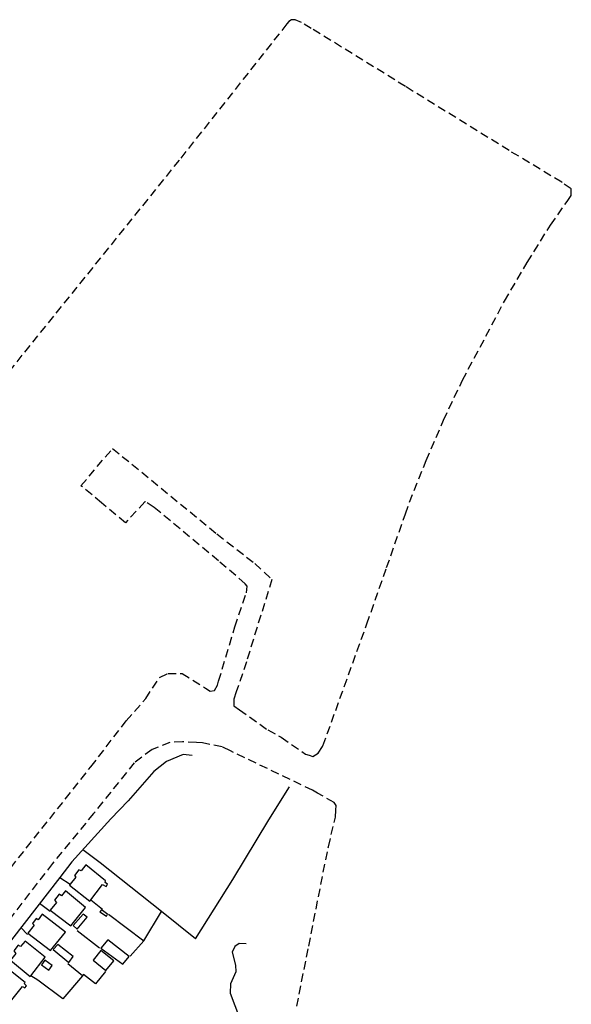
# Model space of a CAD drawing. Units: millimetres. Extents: x 180714 to 182528, y 1671613 to 1673198.
# Drawn here: x 181921 to 182087, y 1672633 to 1672928 of the extents above; entities that cross this region are included whole.
import ezdxf

# ---------------------------------------------------------------- set-up
doc = ezdxf.new("R2010")
doc.units = ezdxf.units.MM
doc.header["$LTSCALE"] = 10
doc.header["$MEASUREMENT"] = 0
doc.linetypes.add('DASHED2', pattern=[0.375, 0.25, -0.125])
for name, color, linetype in [('T-MFIO-EXI', 7, 'DASHED2'), ('V-EDIFICACAO', 7, 'Continuous'), ('V-LOTE', 1, 'Continuous'), ('V-TALVEGUE', 151, 'Continuous')]:
    doc.layers.add(name, color=color, linetype=linetype)

msp = doc.modelspace()

# ---------------------------------------------------------------- linework, layer by layer
at = {"layer": 'T-MFIO-EXI'}
for points in [[(181890.8, 1672639.04), (181942.83, 1672704.46), (181953.43, 1672718.21), (181959.23, 1672724.87), (181963.38, 1672731.18), (181965.81, 1672732.39), (181970.17, 1672732.4), (181977.15, 1672727.94), (181977.15, 1672727.94), (181978.57, 1672727.03), (181979.87, 1672727.29), (181980.69, 1672728.85), (181981.07, 1672730.11), (181981.07, 1672730.11), (181985.93, 1672746.32), (181989.39, 1672756.53), (181989.65, 1672758.52), (181989.05, 1672759.21), (181981.04, 1672766.04), (181961.78, 1672782.04), (181959.19, 1672783.69), (181958.93, 1672783.69), (181953.17, 1672777.46), (181946.04, 1672783.38), (181946.04, 1672783.38), (181939.84, 1672788.53), (181949.32, 1672799.69), (181980.57, 1672774.09), (181991.91, 1672765.27), (181997.01, 1672760.51), (181989.4, 1672735.86), (181986.32, 1672726.83), (181986.32, 1672726.83), (181985.59, 1672724.7), (181985.59, 1672722.71), (181987.28, 1672721.52), (181987.28, 1672721.52), (181995.76, 1672715.53), (181999.83, 1672713.28), (182007.1, 1672708.26), (182008.19, 1672707.91), (182008.19, 1672707.91), (182009.27, 1672707.57), (182010.91, 1672708.52), (182012.14, 1672710.51), (182012.14, 1672710.51), (182012.29, 1672710.76), (182025.46, 1672747.17), (182031.36, 1672764.04), (182031.36, 1672764.04), (182036.99, 1672780.1), (182036.99, 1672780.1), (182038.21, 1672783.59), (182043.25, 1672796.09), (182048.42, 1672808.16), (182054.07, 1672820.05), (182066.67, 1672843.75), (182073.49, 1672855.34), (182080.44, 1672866.5), (182085.44, 1672873.57), (182085.44, 1672873.57), (182086.67, 1672875.32), (182086.58, 1672877.31), (182083.88, 1672879.26), (182083.79, 1672879.31), (182083.79, 1672879.31), (182068.08, 1672888.78), (182037, 1672907.94), (182008.81, 1672925.32), (182008.81, 1672925.32), (182005.92, 1672927.1), (182004.02, 1672927.92), (182002.85, 1672927.88), (182002.07, 1672927.36), (182001.52, 1672926.67), (182001.52, 1672926.67), (181969.25, 1672885.91), (181911.04, 1672813.73)], [(182004.47, 1672632.81), (182008.04, 1672650.83), (182008.04, 1672650.83), (182013.92, 1672680.55), (182016.08, 1672689.38), (182016.18, 1672691.49), (182016.18, 1672691.49), (182016.25, 1672692.84), (182015.65, 1672693.79), (182010.66, 1672696.6), (182010.66, 1672696.6), (182009.2, 1672697.42), (181984.62, 1672709.2), (181984.62, 1672709.2), (181982.11, 1672710.4), (181976.23, 1672711.61), (181974.42, 1672711.72), (181974.42, 1672711.72), (181970.21, 1672711.96), (181966.49, 1672711.7), (181961.12, 1672709.63), (181955.8, 1672705.65), (181943.64, 1672690.51), (181931.31, 1672675.55), (181907.85, 1672645.11)]]:
    msp.add_lwpolyline(points, dxfattribs=at)
at = {"layer": 'V-EDIFICACAO'}
for points in [[(181936.64, 1672669.32), (181936.42, 1672669.04), (181942.48, 1672664.23), (181946.34, 1672669.26), (181947.37, 1672668.7), (181947.8, 1672669.34), (181947.11, 1672669.86), (181947.2, 1672670.37), (181941.32, 1672675.14), (181939.86, 1672673.29), (181939.17, 1672673.59), (181937.93, 1672671.92), (181938.31, 1672671.45), (181936.64, 1672669.32)], [(181935.26, 1672667.32), (181934.06, 1672665.87), (181933.29, 1672666.34), (181931.92, 1672664.58), (181932.52, 1672663.89), (181930.67, 1672661.53), (181936.85, 1672656.89), (181941.19, 1672662.35), (181935.26, 1672667.32)], [(181928.22, 1672660.33), (181927.02, 1672658.7), (181926.46, 1672659.08), (181925.35, 1672657.54), (181925.86, 1672657.07), (181923.93, 1672654.66), (181930.71, 1672649.47), (181935.18, 1672654.96), (181928.22, 1672660.33)], [(181940.5, 1672660.41), (181937.5, 1672656.94), (181938.74, 1672655.91), (181941.75, 1672659.43), (181940.5, 1672660.41)], [(181946.04, 1672661.7), (181945.52, 1672661.06), (181947.46, 1672659.77), (181947.84, 1672660.41), (181946.04, 1672661.7)], [(181924.83, 1672641.97), (181929.17, 1672647.49), (181923.12, 1672652.3), (181921.79, 1672650.71), (181921.06, 1672651.14), (181919.73, 1672649.42), (181920.37, 1672648.65), (181918.7, 1672646.59), (181924.62, 1672641.7), (181924.83, 1672641.97)], [(181932.9, 1672651.27), (181931.53, 1672649.77), (181936.17, 1672645.91), (181937.54, 1672647.67), (181932.9, 1672651.27)], [(181947.88, 1672652.69), (181945.78, 1672650.2), (181952.43, 1672645.39), (181954.28, 1672647.75), (181947.88, 1672652.69)], [(181945.78, 1672649.55), (181943.51, 1672646.59), (181947.33, 1672643.5), (181949.73, 1672646.38), (181945.78, 1672649.55)], [(181917.24, 1672644.62), (181915.86, 1672642.81), (181915.13, 1672643.42), (181913.93, 1672641.91), (181914.62, 1672641.35), (181912.73, 1672639.08), (181918.74, 1672634.23), (181922.39, 1672638.78), (181923.07, 1672638.35), (181923.55, 1672638.99), (181922.86, 1672639.6), (181923.12, 1672639.98), (181917.24, 1672644.62)], [(181929.04, 1672646.63), (181928.01, 1672645.22), (181930.2, 1672643.63), (181931.23, 1672645.05), (181929.04, 1672646.63)]]:
    msp.add_lwpolyline(points, close=True, dxfattribs=at)
at = {"layer": 'V-LOTE'}
for points in [[(181973.12, 1672707.85), (181970.48, 1672708.17), (181965.44, 1672706.04), (181961.65, 1672703.05), (181953.97, 1672694.23), (181948.77, 1672688.87), (181937.15, 1672676.03)], [(181974.18, 1672652.97), (181985.29, 1672670.75), (181996.05, 1672688.55), (182002.31, 1672698.47)], [(181963.94, 1672661.16), (181945.59, 1672675.78), (181940.42, 1672679.64)], [(181937.15, 1672676.03), (181933.49, 1672671.33)], [(181933.49, 1672671.33), (181915.92, 1672648.75)], [(181933.49, 1672671.33), (181936.64, 1672669.32)], [(181930.66, 1672661.21), (181927.48, 1672663.6)], [(181942.79, 1672664.63), (181946.27, 1672661.84)], [(181948.05, 1672660.42), (181958.65, 1672652.43)], [(181958.65, 1672652.43), (181963.94, 1672661.16)], [(181974.18, 1672652.97), (181963.94, 1672661.16)], [(181921.86, 1672656.38), (181923.82, 1672654.25)], [(181945.41, 1672650.22), (181938.73, 1672655.44)], [(181974.17, 1672652.95), (181974.18, 1672652.97)], [(181958.65, 1672652.43), (181954.58, 1672647.77)], [(181940.3, 1672641.91), (181935.87, 1672645.56)], [(181940.3, 1672641.91), (181934.38, 1672635.05), (181926.97, 1672640.62), (181924.83, 1672641.97)], [(181947.23, 1672643.19), (181944.21, 1672639.52), (181940.65, 1672642.32), (181940.3, 1672641.91)]]:
    msp.add_lwpolyline(points, dxfattribs=at)
at = {"layer": 'V-TALVEGUE'}
msp.add_lwpolyline([(181989.32, 1672651.51), (181987.17, 1672651.63), (181985.94, 1672650.69), (181985.11, 1672649.03), (181986.14, 1672645.08), (181986.18, 1672643.14), (181984.66, 1672639.51), (181984.5, 1672636.79), (181988.67, 1672625.69)], dxfattribs=at)

doc.saveas('drawing.dxf')
